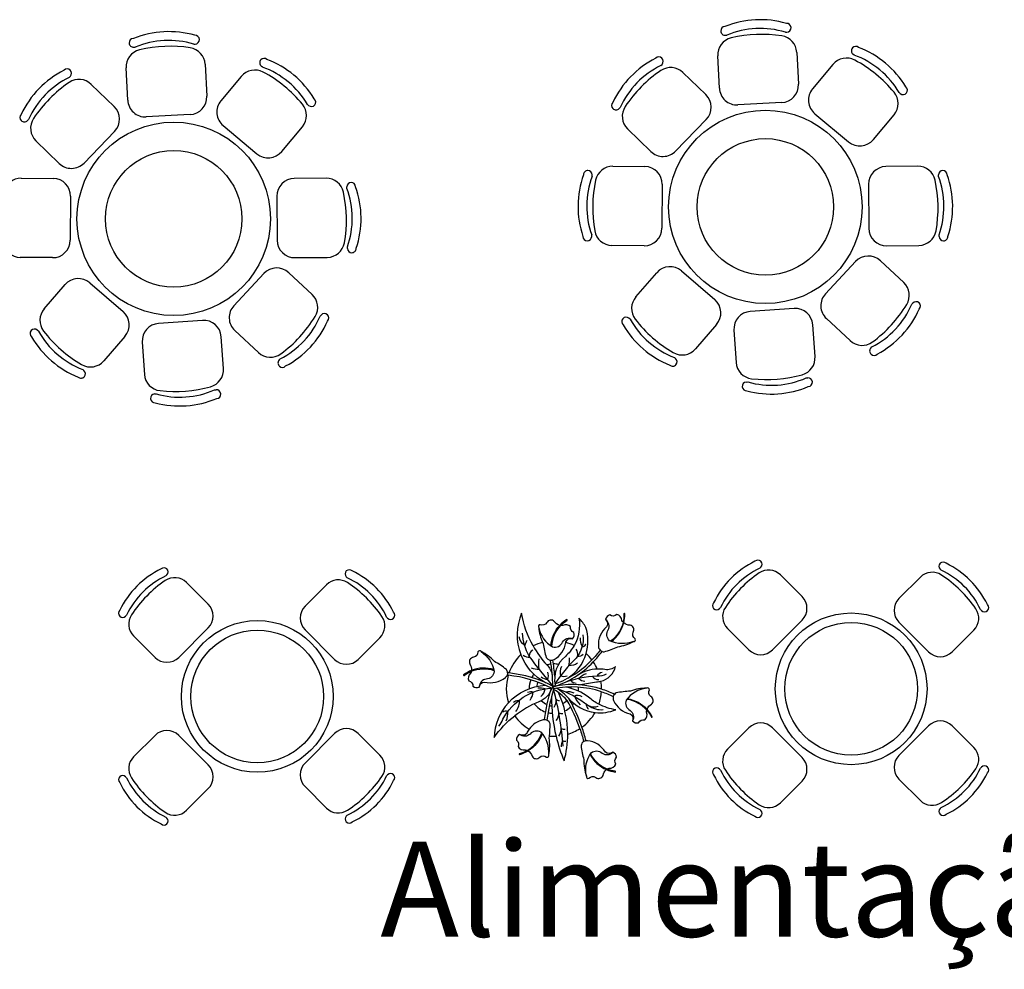
# Model space of a CAD drawing. Units: metres. Extents: x 11900 to 12019, y -821 to -478.
# Drawn here: x 11946 to 11956, y -782 to -772 of the extents above; entities that cross this region are included whole.
import ezdxf

# ---------------------------------------------------------------- set-up
doc = ezdxf.new("R2010")
doc.units = ezdxf.units.M
doc.header["$LTSCALE"] = 2.5
doc.header["$MEASUREMENT"] = 0
doc.layers.get('0').update_dxf_attribs({"linetype": 'CONTINUOUS'})
doc.layers.add('MARGEM TEC', color=251, linetype='CONTINUOUS')
doc.layers.add('TEXTO', color=7, linetype='CONTINUOUS')
doc.styles.add('SansSerif', font='sanss___.ttf')

msp = doc.modelspace()

# ---------------------------------------------------------------- linework, layer by layer
at = {"color": 254}
for p, q in [((11953.07895, -772.23266), (11953.09481, -772.23186)), ((11953.71134, -772.20044), (11953.7272, -772.19963)), ((11946.83991, -772.35861), (11946.85577, -772.35781)), ((11947.4723, -772.32639), (11947.48816, -772.32558)), ((11953.01455, -772.79084), (11952.99721, -772.45057)), ((11953.83089, -772.41239), (11953.84801, -772.74837)), ((11954.43555, -772.44176), (11954.42334, -772.4316)), ((11946.77551, -772.91679), (11946.75817, -772.57652)), ((11947.59185, -772.53834), (11947.60897, -772.87432)), ((11948.19651, -772.56771), (11948.1843, -772.55755)), ((11952.39901, -772.5506), (11952.41006, -772.5392)), ((11954.21276, -772.53964), (11953.99752, -772.79819)), ((11946.15997, -772.67655), (11946.17102, -772.66515)), ((11947.97372, -772.66559), (11947.75848, -772.92414)), ((11952.63096, -772.62417), (11952.87253, -772.85832)), ((11946.39192, -772.75012), (11946.63349, -772.98427)), ((11954.9222, -772.84688), (11954.90999, -772.83672)), ((11948.68316, -772.97283), (11948.67096, -772.96267)), ((11951.9583, -773.00528), (11951.96936, -772.99388)), ((11953.67223, -772.94302), (11953.2092, -772.96662)), ((11947.43319, -773.06897), (11946.97016, -773.09257)), ((11954.0214, -773.05937), (11954.37773, -773.356)), ((11954.63891, -773.33212), (11954.8569, -773.07027)), ((11945.71926, -773.13123), (11945.73032, -773.11983)), ((11947.78236, -773.18533), (11948.13869, -773.48195)), ((11948.39987, -773.45807), (11948.61786, -773.19622)), ((11952.87662, -773.12056), (11952.55393, -773.45347)), ((11946.63758, -773.24651), (11946.3149, -773.57942)), ((11952.29169, -773.45756), (11952.04705, -773.22043)), ((11946.05266, -773.58351), (11945.80801, -773.34638)), ((11951.89284, -773.61401), (11952.22924, -773.6171)), ((11955.10697, -773.61401), (11954.77057, -773.6171)), ((11951.67409, -773.72061), (11951.67424, -773.70473)), ((11955.32572, -773.72061), (11955.32557, -773.70473)), ((11945.6538, -773.73996), (11945.9902, -773.74305)), ((11948.86793, -773.73996), (11948.53153, -773.74305)), ((11949.08668, -773.84657), (11949.08653, -773.83068)), ((11952.41299, -773.80425), (11952.40873, -774.26786)), ((11954.58683, -773.80425), (11954.59108, -774.26786)), ((11946.17395, -773.9302), (11946.16969, -774.39381)), ((11948.34779, -773.9302), (11948.35204, -774.39381)), ((11951.66828, -774.3538), (11951.66843, -774.33791)), ((11955.33153, -774.3538), (11955.33139, -774.33791)), ((11949.09249, -774.47975), (11949.09235, -774.46386)), ((11952.22158, -774.45161), (11951.88089, -774.44848)), ((11954.77823, -774.45161), (11955.11893, -774.44848)), ((11945.98254, -774.57756), (11945.64185, -774.57443)), ((11948.53919, -774.57756), (11948.87989, -774.57443)), ((11954.45137, -774.61913), (11954.13485, -774.95791)), ((11954.95932, -774.83989), (11954.71349, -774.61023)), ((11948.21233, -774.74508), (11947.89581, -775.08386)), ((11948.72028, -774.96585), (11948.47445, -774.73618)), ((11952.13382, -774.9909), (11952.35376, -774.73634)), ((11952.61534, -774.71726), (11952.96617, -775.02037)), ((11945.89478, -775.11685), (11946.11472, -774.86229)), ((11946.3763, -774.84321), (11946.72713, -775.14632)), ((11955.04429, -775.06792), (11955.05513, -775.05631)), ((11948.80525, -775.19387), (11948.81609, -775.18226)), ((11953.80278, -775.11294), (11953.34026, -775.14503)), ((11947.56374, -775.23889), (11947.10122, -775.27098)), ((11952.07364, -775.22668), (11952.06162, -775.2163)), ((11952.98525, -775.28195), (11952.7625, -775.53976)), ((11954.02391, -775.62072), (11954.00063, -775.28511)), ((11954.14376, -775.22003), (11954.39272, -775.45263)), ((11945.8346, -775.35263), (11945.82258, -775.34225)), ((11947.90472, -775.34598), (11948.15368, -775.57858)), ((11953.16808, -775.34287), (11953.19167, -775.68277)), ((11946.74621, -775.4079), (11946.52346, -775.66571)), ((11946.92904, -775.46882), (11946.95263, -775.80872)), ((11947.78487, -775.74667), (11947.76159, -775.41106)), ((11954.612, -775.53061), (11954.62285, -775.519)), ((11948.37296, -775.65656), (11948.38381, -775.64495)), ((11952.55277, -775.64066), (11952.54075, -775.63028)), ((11946.31373, -775.76661), (11946.30172, -775.75623)), ((11953.29894, -775.8893), (11953.31479, -775.8882)), ((11953.93063, -775.84548), (11953.94648, -775.84438)), ((11947.05991, -776.01525), (11947.07575, -776.01415)), ((11947.69159, -775.97143), (11947.70744, -775.97033)), ((11953.45266, -777.84205), (11953.44199, -777.85272)), ((11955.35427, -777.87368), (11955.34361, -777.86301)), ((11947.19003, -777.92229), (11947.17936, -777.93296)), ((11949.09164, -777.95391), (11949.08098, -777.94324)), ((11953.88721, -778.15203), (11953.65834, -777.92316)), ((11955.13504, -777.947), (11954.90905, -778.17299)), ((11947.62458, -778.23227), (11947.39571, -778.0034)), ((11948.87241, -778.02723), (11948.64642, -778.25322)), ((11953.0273, -778.26741), (11953.01663, -778.27808)), ((11955.77963, -778.29903), (11955.76896, -778.28836)), ((11946.76467, -778.34765), (11946.754, -778.35832)), ((11949.517, -778.37927), (11949.50633, -778.3686)), ((11953.57577, -778.71264), (11953.88721, -778.40119)), ((11947.31314, -778.79288), (11947.62458, -778.48143)), ((11948.64642, -778.50238), (11948.95787, -778.81383)), ((11953.10062, -778.48665), (11953.32661, -778.71264)), ((11954.90905, -778.42214), (11955.2205, -778.73359)), ((11955.46965, -778.73359), (11955.69853, -778.50472)), ((11946.83799, -778.56689), (11947.06398, -778.79288)), ((11949.20702, -778.81383), (11949.4359, -778.58496)), ((11953.10062, -779.76184), (11953.32661, -779.53585)), ((11953.57577, -779.53585), (11953.88721, -779.8473)), ((11954.90905, -779.82635), (11955.2205, -779.5149)), ((11955.46965, -779.5149), (11955.69853, -779.74377)), ((11946.83799, -779.84208), (11947.06398, -779.61609)), ((11947.31314, -779.61609), (11947.62458, -779.92754)), ((11948.64642, -779.90659), (11948.95787, -779.59514)), ((11949.20702, -779.59514), (11949.4359, -779.82401)), ((11955.77963, -779.94946), (11955.76896, -779.96013)), ((11946.76467, -780.06132), (11946.754, -780.05065)), ((11949.517, -780.0297), (11949.50633, -780.04037)), ((11953.0273, -779.98108), (11953.01663, -779.97041)), ((11948.87241, -780.38173), (11948.64642, -780.15575)), ((11953.88721, -780.09646), (11953.65834, -780.32533)), ((11955.13504, -780.3015), (11954.90905, -780.07551)), ((11947.62458, -780.1767), (11947.39571, -780.40557)), ((11955.35427, -780.37482), (11955.34361, -780.38549)), ((11947.19003, -780.48668), (11947.17936, -780.47601)), ((11949.09164, -780.45506), (11949.08098, -780.46572)), ((11953.45266, -780.40644), (11953.44199, -780.39577))]:
    msp.add_line(p, q, dxfattribs=at)
for points in [[(11951.60879, -779.67179, 0.02055526), (11951.56531, -779.52885), (11951.56531, -779.52885, 0.10502889), (11951.70492, -779.37378), (11951.70492, -779.37378, 0.12758891), (11951.92376, -779.34444), (11951.92376, -779.34444, -0.08613114), (11951.74447, -779.28727), (11951.74447, -779.28727, 0.06778246), (11951.77121, -779.15442), (11951.77121, -779.15442, -0.03357137), (11951.89566, -779.2047), (11951.89566, -779.2047, 0.18288136), (11951.8988, -779.24786), (11951.8988, -779.24786, 0.23262416), (11952.07332, -779.38906), (11952.07332, -779.38906, -0.38951892), (11952.0997, -779.46165), (11952.0997, -779.46165, 0.28797395), (11952.16373, -779.48257), (11952.16373, -779.48257, -0.39384533), (11952.22857, -779.45237), (11952.22857, -779.45237, 0.34066011), (11952.24645, -779.37184), (11952.24645, -779.37184, -0.06276198), (11952.2493, -779.34841), (11952.2493, -779.34841, -0.06489576), (11952.29889, -779.42221), (11952.29889, -779.42221, 0.81080833), (11952.3057, -779.41881), (11952.3057, -779.41881, 0.06825983), (11952.25189, -779.33987), (11952.25189, -779.33987, -0.19505532), (11952.29899, -779.28684), (11952.29899, -779.28684, 0.50136773), (11952.2934, -779.20631), (11952.2934, -779.20631, -0.37634378), (11952.27775, -779.13473), (11952.27775, -779.13473, 0.6369945), (11952.24869, -779.11795), (11952.24869, -779.11795, 0.09117271), (11952.07653, -779.14815), (11952.07653, -779.14815, 0.03639463), (11951.92618, -779.16783), (11951.92618, -779.16783, 0.09678424), (11951.9078, -779.18239), (11951.9078, -779.18239, 0.03564215), (11951.77219, -779.12806), (11951.77219, -779.12806, 0.0420878), (11951.766, -779.0439), (11951.766, -779.0439, 0.27568141), (11951.91985, -778.88997), (11951.91985, -778.88997, -0.2345892), (11951.80844, -778.92126), (11951.80844, -778.92126, 0.04749219), (11951.72792, -778.91646), (11951.72792, -778.91646, 0.04347957), (11951.68536, -778.84039), (11951.68536, -778.84039, 0.03507576), (11951.77757, -778.73008), (11951.77757, -778.73008, 0.09678424), (11951.80065, -778.73422), (11951.80065, -778.73422, 0.03639463), (11951.94245, -778.68048), (11951.94245, -778.68048, 0.09117271), (11952.10842, -778.62571), (11952.10842, -778.62571, 0.6369945), (11952.12611, -778.59719), (11952.12611, -778.59719, -0.37634378), (11952.10606, -778.52671), (11952.10606, -778.52671, 0.50136773), (11952.07291, -778.45311), (11952.07291, -778.45311, -0.19505532), (11952.00633, -778.42864), (11952.00633, -778.42864, 0.06825983), (11952.01644, -778.33364), (11952.01644, -778.33364, 0.81080833), (11952.00883, -778.33387), (11952.00883, -778.33387, -0.06489576), (11952.00002, -778.42234), (11952.00002, -778.42234, -0.06276198), (11951.98643, -778.40304), (11951.98643, -778.40304, 0.34066011), (11951.9326, -778.34053), (11951.9326, -778.34053, -0.39384533), (11951.86119, -778.34457), (11951.86119, -778.34457, 0.28797395), (11951.81466, -778.39327), (11951.81466, -778.39327, -0.38951892), (11951.82573, -778.46971), (11951.82573, -778.46971, 0.23262416), (11951.73869, -778.67664), (11951.73869, -778.67664, 0.18288136), (11951.75632, -778.71616), (11951.75632, -778.71616, -0.03361558), (11951.67031, -778.81942), (11951.67031, -778.81942, 0.04470826), (11951.61003, -778.75311), (11951.61003, -778.75311, 0.15161784), (11951.60644, -778.47672), (11951.60644, -778.47672, 0.06998214), (11951.53465, -778.37941), (11951.53465, -778.37941, -0.16856545), (11951.48304, -778.66793), (11951.48304, -778.66793, 0.04646583), (11951.3954, -778.63642), (11951.3954, -778.63642), (11951.39657, -778.62858), (11951.39657, -778.62858, -0.38951892), (11951.46648, -778.59573), (11951.46648, -778.59573, 0.28797395), (11951.48151, -778.53007), (11951.48151, -778.53007, -0.39384533), (11951.44556, -778.46824), (11951.44556, -778.46824, 0.34066011), (11951.36375, -778.45771), (11951.36375, -778.45771, -0.06276198), (11951.34016, -778.457), (11951.34016, -778.457, -0.06489576), (11951.40916, -778.40094), (11951.40916, -778.40094, 0.81080833), (11951.40517, -778.39446), (11951.40517, -778.39446, 0.06825983), (11951.33142, -778.4552), (11951.33142, -778.4552, -0.19505532), (11951.27434, -778.41308), (11951.27434, -778.41308, 0.50136773), (11951.19465, -778.42594), (11951.19465, -778.42594, -0.37634378), (11951.12478, -778.44801), (11951.12478, -778.44801, 0.6369945), (11951.1107, -778.47847), (11951.1107, -778.47847, 0.08413562), (11951.15071, -778.63493), (11951.15071, -778.63493, 0.05343876), (11951.05005, -778.67131), (11951.05005, -778.67131, -0.08524895), (11950.92929, -778.32812), (11950.92929, -778.32812, 0.19621216), (11950.92083, -778.76188), (11950.92083, -778.76188, 0.1168062), (11950.79611, -778.95686), (11950.79611, -778.95686), (11950.78082, -778.95528), (11950.78082, -778.95528, 0.15421174), (11950.76898, -778.9204), (11950.76898, -778.9204, 0.03639463), (11950.64302, -778.83598), (11950.64302, -778.83598, 0.09117271), (11950.5022, -778.73243), (11950.5022, -778.73243, 0.6369945), (11950.46871, -778.73455), (11950.46871, -778.73455, -0.37634378), (11950.42289, -778.79173), (11950.42289, -778.79173, 0.50136773), (11950.3821, -778.86139), (11950.3821, -778.86139, -0.19505532), (11950.40074, -778.92983), (11950.40074, -778.92983, 0.06825983), (11950.31746, -778.97664), (11950.31746, -778.97664, 0.81080833), (11950.32206, -778.98271), (11950.32206, -778.98271, -0.06489576), (11950.39926, -778.93863), (11950.39926, -778.93863, -0.06276198), (11950.39141, -778.96088), (11950.39141, -778.96088, 0.34066011), (11950.37165, -779.04097), (11950.37165, -779.04097, -0.39384533), (11950.41632, -779.09683), (11950.41632, -779.09683, 0.28797395), (11950.48297, -779.10654), (11950.48297, -779.10654, -0.38951892), (11950.53886, -779.05323), (11950.53886, -779.05323, 0.23262416), (11950.75795, -779.00427), (11950.75795, -779.00427, 0.12465638), (11950.77604, -778.98032), (11950.77604, -778.98032), (11950.78819, -778.98153), (11950.78819, -778.98153, 0.14692939), (11950.79017, -779.2704), (11950.79017, -779.2704, 0.17924723), (11950.63848, -779.63921), (11950.63848, -779.63921, -0.0743623), (11950.8573, -779.4086), (11950.8573, -779.4086, 0.10465021), (11951.00852, -779.5513), (11951.00852, -779.5513, 0.04842721), (11950.98418, -779.594), (11950.98418, -779.594, -0.38951892), (11950.90781, -779.60557), (11950.90781, -779.60557, 0.28797395), (11950.8747, -779.66423), (11950.8747, -779.66423, -0.39384533), (11950.89154, -779.73374), (11950.89154, -779.73374, 0.34066011), (11950.96697, -779.76714), (11950.96697, -779.76714, -0.06276198), (11950.98937, -779.77454), (11950.98937, -779.77454, -0.06489576), (11950.90726, -779.80862), (11950.90726, -779.80862, 0.81080833), (11950.90924, -779.81597), (11950.90924, -779.81597, 0.06825983), (11950.99724, -779.77876), (11950.99724, -779.77876, -0.19505532), (11951.03996, -779.83539), (11951.03996, -779.83539, 0.50136773), (11951.12001, -779.84576), (11951.12001, -779.84576, -0.37634378), (11951.19327, -779.84451), (11951.19327, -779.84451, 0.6369945), (11951.21544, -779.81932), (11951.21544, -779.81932, 0.09117271), (11951.21974, -779.64459), (11951.21974, -779.64459), (11951.22262, -779.62256), (11951.22262, -779.62256, 0.0350508), (11951.29292, -779.62429), (11951.29292, -779.62429, 0.03930431), (11951.37766, -779.88456), (11951.37766, -779.88456, 0.0683823), (11951.41572, -779.60322), (11951.41572, -779.60322, 0.07057295), (11951.54362, -779.54376), (11951.54362, -779.54376, -0.01988513), (11951.58476, -779.68022), (11951.58476, -779.68022, 0.22244785), (11951.55609, -779.7234), (11951.55609, -779.7234, 0.03639463), (11951.58604, -779.87205), (11951.58604, -779.87205, 0.09117271), (11951.61306, -780.04473), (11951.61306, -780.04473, 0.6369945), (11951.63833, -780.06682), (11951.63833, -780.06682, -0.37634378), (11951.71113, -780.05851), (11951.71113, -780.05851, 0.50136773), (11951.78915, -780.03779), (11951.78915, -780.03779, -0.19505532), (11951.82412, -779.97608), (11951.82412, -779.97608, 0.06825983), (11951.91622, -780.00151), (11951.91622, -780.00151, 0.81080833), (11951.91723, -779.99396), (11951.91723, -779.99396, -0.06489576), (11951.83137, -779.97087), (11951.83137, -779.97087, -0.06276198), (11951.85262, -779.96061), (11951.85262, -779.96061, 0.34066011), (11951.92306, -779.91767), (11951.92306, -779.91767, -0.39384533), (11951.93069, -779.84655), (11951.93069, -779.84655, 0.28797395), (11951.89022, -779.79272), (11951.89022, -779.79272, -0.38951892), (11951.81299, -779.79119), (11951.81299, -779.79119, 0.23262416), (11951.62299, -779.67163), (11951.62299, -779.67163, 0.05829212), (11951.60879, -779.67179), (11951.60879, -779.67179, 0.10529468), (11951.58476, -779.68022), (11951.58476, -779.68022)], [(11952.10842, -778.62571, -0.21242324), (11951.85757, -778.61686), (11951.85757, -778.61686, -0.36891303), (11951.84273, -778.50171), (11951.84273, -778.50171, 0.37202665), (11951.81466, -778.39327), (11951.81466, -778.39327)], [(11951.1107, -778.47847, 0.21242324), (11951.2562, -778.68301), (11951.2562, -778.68301, 0.36891303), (11951.3605, -778.632), (11951.3605, -778.632, -0.37202665), (11951.46648, -778.59573), (11951.46648, -778.59573)], [(11951.23884, -778.67195, -0.17260691), (11951.33142, -778.4552), (11951.33142, -778.4552)], [(11951.34016, -778.457, 0.17937252), (11951.24619, -778.67683), (11951.24619, -778.67683)], [(11952.00002, -778.42234, -0.17937252), (11951.86824, -778.62182), (11951.86824, -778.62182)], [(11951.87636, -778.62527, 0.17260691), (11952.00633, -778.42864), (11952.00633, -778.42864)], [(11950.98447, -778.61518, 0.01862472), (11950.96178, -778.6657), (11950.96178, -778.6657, -0.21684392), (11950.90404, -778.57444), (11950.90404, -778.57444)], [(11951.48304, -778.66793, -0.08274367), (11951.39108, -778.78255), (11951.39108, -778.78255, 0.27601472), (11951.28316, -779.08423), (11951.28316, -779.08423, -0.65159976), (11951.25794, -779.09382), (11951.25794, -779.09382, -0.01859053), (11951.00996, -778.78009), (11951.00996, -778.78009, -0.10957806), (11950.93846, -778.5378), (11950.93846, -778.5378)], [(11951.57684, -778.55557, -0.20543689), (11951.50397, -778.80264), (11951.50397, -778.80264, 0.0583161), (11951.28096, -779.07181), (11951.28096, -779.07181, 0.11752485), (11951.67031, -778.81942), (11951.67031, -778.81942)], [(11951.54797, -778.5855, 0.17759707), (11951.56812, -778.67826), (11951.56812, -778.67826, 0.45766025), (11951.60741, -778.64869), (11951.60741, -778.64869)], [(11951.04674, -778.7172, 0.32358009), (11951.00996, -778.78009), (11951.00996, -778.78009)], [(11951.05005, -778.67131, 0.05787923), (11951.19495, -778.87254), (11951.19495, -778.87254, -0.14736897), (11951.25241, -778.97695), (11951.25241, -778.97695)], [(11951.15071, -778.63493), (11951.15636, -778.64719), (11951.15636, -778.64719, 0.03639463), (11951.18957, -778.79514), (11951.18957, -778.79514, 0.40175488), (11951.27175, -778.81517), (11951.27175, -778.81517, 0.22441915), (11951.3954, -778.63642), (11951.3954, -778.63642)], [(11951.57955, -778.76206, -0.1738626), (11951.5182, -778.78416), (11951.5182, -778.78416, 0.21932617), (11951.50524, -778.70445), (11951.50524, -778.70445)], [(11951.77757, -778.73008, -0.10503583), (11951.75632, -778.71616), (11951.75632, -778.71616)], [(11950.5022, -778.73243, -0.21242324), (11950.64034, -778.94201), (11950.64034, -778.94201, -0.36891303), (11950.55509, -779.02083), (11950.55509, -779.02083, 0.37202665), (11950.48297, -779.10654), (11950.48297, -779.10654)], [(11951.18197, -779.05954, -0.17790077), (11950.92083, -778.76188), (11950.92083, -778.76188)], [(11950.94715, -778.76777, 0.23272754), (11951.01658, -778.78913), (11951.01658, -778.78913)], [(11951.11214, -778.80941, 0.1313848), (11951.11515, -778.91907), (11951.11515, -778.91907, -0.14452115), (11951.03485, -778.90608), (11951.03485, -778.90608)], [(11951.25794, -779.09382, 0.03799502), (11951.23334, -778.8229), (11951.23334, -778.8229)], [(11951.27894, -778.99114, 0.02360188), (11951.25871, -778.82081), (11951.25871, -778.82081)], [(11951.41596, -779.01234, 0.17921278), (11951.61003, -778.75311), (11951.61003, -778.75311)], [(11951.5201, -778.85499, -0.13925262), (11951.42694, -778.88182), (11951.42694, -778.88182, 0.06117532), (11951.43465, -778.79738), (11951.43465, -778.79738)], [(11950.39926, -778.93863, -0.17937252), (11950.6382, -778.93045), (11950.6382, -778.93045)], [(11950.6363, -778.92183, 0.17260691), (11950.40074, -778.92983), (11950.40074, -778.92983)], [(11951.23968, -778.8635, 0.04366994), (11951.19513, -778.87272), (11951.19513, -778.87272)], [(11951.25771, -779.10641, 0.12462234), (11951.68536, -778.84039), (11951.68536, -778.84039)], [(11951.31969, -778.86648, 0.05266435), (11951.26507, -778.86177), (11951.26507, -778.86177)], [(11951.3492, -778.8903, 0.18417997), (11951.33892, -778.98872), (11951.33892, -778.98872, 0.13797727), (11951.40864, -778.98695), (11951.40864, -778.98695)], [(11951.72792, -778.91646, 0.12860024), (11951.52164, -778.97828), (11951.52164, -778.97828)], [(11950.69055, -779.51938, 0.03228535), (11950.73319, -779.44467), (11950.73319, -779.44467, -0.26410411), (11951.24428, -779.11716), (11951.24428, -779.11716, 0.09259643), (11950.78819, -778.98153), (11950.78819, -778.98153)], [(11950.78082, -778.95528, -0.10538273), (11950.77604, -778.98032), (11950.77604, -778.98032)], [(11951.54362, -779.54376, 0.0454119), (11951.41014, -779.24751), (11951.41014, -779.24751, 0.05949971), (11951.40421, -779.23942), (11951.40421, -779.23942, 0.07264307), (11951.2669, -779.12975), (11951.2669, -779.12975, 0.5603633), (11951.24428, -779.11716), (11951.24428, -779.11716, 0.58004521), (11951.25586, -779.09458), (11951.25586, -779.09458, 0.09158311), (11950.79611, -778.95686), (11950.79611, -778.95686)], [(11951.02638, -779.02939, 0.0915961), (11951.00913, -779.12262), (11951.00913, -779.12262)], [(11951.05886, -778.96944, 0.04102868), (11951.03667, -779.00599), (11951.03667, -779.00599)], [(11951.11891, -779.0197, 0.01859584), (11951.11168, -779.03122), (11951.11168, -779.03122)], [(11951.13498, -778.99879, 0.12956425), (11951.20118, -779.02614), (11951.20118, -779.02614, 0.18664923), (11951.20712, -778.94701), (11951.20712, -778.94701)], [(11951.24917, -778.94096, 0.01039569), (11951.24163, -778.94199), (11951.24163, -778.94199)], [(11951.28847, -778.94069, 0.01905636), (11951.27456, -778.93982), (11951.27456, -778.93982)], [(11951.82196, -778.96941, -0.17224259), (11951.72385, -778.99059), (11951.72385, -778.99059, 0.07762105), (11951.36952, -779.06344), (11951.36952, -779.06344)], [(11951.61175, -778.96598, 0.1244884), (11951.53169, -779.01583), (11951.53169, -779.01583, 0.19064387), (11951.59706, -779.0435), (11951.59706, -779.0435)], [(11951.67695, -778.99378, 0.28134489), (11951.744, -779.02479), (11951.744, -779.02479)], [(11951.7774, -778.95128, 0.23279823), (11951.72385, -778.99059), (11951.72385, -778.99059)], [(11950.79017, -779.2704, -0.19485742), (11951.18, -779.08641), (11951.18, -779.08641)], [(11951.17108, -779.449, -0.04683516), (11951.24428, -779.11716), (11951.24428, -779.11716, -0.25175596), (11951.11166, -779.26096), (11951.11166, -779.26096, 0.06874034), (11950.8573, -779.4086), (11950.8573, -779.4086)], [(11951.1005, -779.05414, 0.06357135), (11951.08872, -779.09894), (11951.08872, -779.09894)], [(11951.13279, -779.20558, 0.17049245), (11951.17795, -779.12434), (11951.17795, -779.12434, 0.07910807), (11951.10142, -779.11615), (11951.10142, -779.11615)], [(11951.36795, -779.7297, 0.04442315), (11951.2669, -779.12975), (11951.2669, -779.12975, 0.04642245), (11951.19601, -779.45423), (11951.19601, -779.45423)], [(11951.77121, -779.15442, 0.12872539), (11951.26532, -779.1236), (11951.26532, -779.1236)], [(11951.56531, -779.52885, 0.04486985), (11951.43072, -779.23235), (11951.43072, -779.23235, 0.0577793), (11951.42497, -779.22448), (11951.42497, -779.22448, 0.06618837), (11951.29643, -779.11796), (11951.29643, -779.11796, -0.0734114), (11951.63343, -779.29855), (11951.63343, -779.29855, 0.19282124), (11951.79118, -779.34282), (11951.79118, -779.34282)], [(11951.77219, -779.12806, 0.11669754), (11951.30111, -779.0915), (11951.30111, -779.0915)], [(11951.74447, -779.28727, -0.05966701), (11951.63644, -779.21342), (11951.63644, -779.21342, 0.11662657), (11951.39826, -779.10647), (11951.39826, -779.10647)], [(11951.4481, -779.03719, 0.2247279), (11951.50622, -779.06355), (11951.50622, -779.06355)], [(11951.45296, -779.11982, 0.02081833), (11951.45209, -779.10462), (11951.45209, -779.10462)], [(11951.52776, -779.0815), (11951.71853, -779.05033), (11951.71853, -779.05033, 0.0565732), (11951.766, -779.0439), (11951.766, -779.0439)], [(11951.52971, -779.14885, 0.04003805), (11951.53056, -779.10713), (11951.53056, -779.10713)], [(11952.24869, -779.11795, 0.21242324), (11952.03182, -779.24434), (11952.03182, -779.24434, 0.36891303), (11952.07318, -779.35283), (11952.07318, -779.35283, -0.37202665), (11952.0997, -779.46165), (11952.0997, -779.46165)], [(11951.01831, -779.24324, 0.15831159), (11951.05266, -779.15873), (11951.05266, -779.15873, 0.13896915), (11950.99324, -779.16246), (11950.99324, -779.16246)], [(11951.24452, -779.20593, 0.06060376), (11951.29292, -779.62429), (11951.29292, -779.62429)], [(11951.27202, -779.31748, 0.17401545), (11951.29253, -779.2345), (11951.29253, -779.2345, 0.13546825), (11951.32778, -779.24915), (11951.32778, -779.24915)], [(11951.41572, -779.60322, 0.10960989), (11951.31695, -779.1624), (11951.31695, -779.1624)], [(11951.48351, -779.17181, 0.17213665), (11951.39494, -779.15799), (11951.39494, -779.15799)], [(11951.42325, -779.22263, 0.18819201), (11951.70492, -779.37378), (11951.70492, -779.37378)], [(11951.56767, -779.20789, 0.27345538), (11951.48574, -779.2036), (11951.48574, -779.2036, 0.09992229), (11951.54763, -779.29209), (11951.54763, -779.29209)], [(11951.9078, -779.18239, 0.10503583), (11951.89566, -779.2047), (11951.89566, -779.2047)], [(11952.2493, -779.34841, 0.17605792), (11952.04325, -779.23557), (11952.04325, -779.23557)], [(11952.0444, -779.22805, -0.17260691), (11952.25189, -779.33987), (11952.25189, -779.33987)], [(11950.89241, -779.25157, 0.20043129), (11950.84257, -779.26968), (11950.84257, -779.26968)], [(11950.86766, -779.36225, 0.19358546), (11950.90656, -779.24055), (11950.90656, -779.24055)], [(11951.06349, -779.28208, 0.1442196), (11951.18289, -779.36862), (11951.18289, -779.36862)], [(11951.13837, -779.24958, 0.09986626), (11951.19787, -779.29072), (11951.19787, -779.29072)], [(11951.22202, -779.29915, 0.03444748), (11951.24671, -779.30408), (11951.24671, -779.30408)], [(11951.36361, -779.27985, 0.07847048), (11951.40749, -779.24339), (11951.40749, -779.24339)], [(11951.38562, -779.35664, 0.07091991), (11951.4464, -779.31504), (11951.4464, -779.31504)], [(11951.46515, -779.29599, 0.02227096), (11951.4798, -779.27795), (11951.4798, -779.27795)], [(11951.60574, -779.27855, 0.1665417), (11951.6358, -779.34021), (11951.6358, -779.34021)], [(11951.63343, -779.29855, 0.25452167), (11951.73732, -779.30679), (11951.73732, -779.30679)], [(11950.76573, -779.4611, 0.14368786), (11950.78467, -779.36249), (11950.78467, -779.36249, 0.22408485), (11950.73123, -779.3701), (11950.73123, -779.3701)], [(11951.20738, -779.37597, 0.04382134), (11951.25249, -779.38302), (11951.25249, -779.38302)], [(11951.29432, -779.45694, 0.201019), (11951.32176, -779.37647), (11951.32176, -779.37647, 0.19189673), (11951.36541, -779.38442), (11951.36541, -779.38442)], [(11951.22262, -779.62256, 0.03106241), (11951.23005, -779.49331), (11951.23005, -779.49331, 0.40175488), (11951.15698, -779.4507), (11951.15698, -779.4507, 0.18214502), (11951.00852, -779.5513), (11951.00852, -779.5513)], [(11951.32081, -779.62428, 0.16360999), (11951.34827, -779.5436), (11951.34827, -779.5436, 0.12363191), (11951.38771, -779.54898), (11951.38771, -779.54898)], [(11951.21544, -779.81932, 0.21242324), (11951.13424, -779.58181), (11951.13424, -779.58181, 0.36891303), (11951.01973, -779.601), (11951.01973, -779.601, -0.37202665), (11950.90781, -779.60557), (11950.90781, -779.60557)], [(11950.98937, -779.77454, 0.17605792), (11951.14058, -779.59474), (11951.14058, -779.59474)], [(11951.14773, -779.59736, -0.17260691), (11950.99724, -779.77876), (11950.99724, -779.77876)], [(11951.39468, -779.68007, -0.15570025), (11951.36318, -779.67446), (11951.36318, -779.67446, 0.22514471), (11951.34729, -779.73445), (11951.34729, -779.73445)], [(11951.61306, -780.04473, -0.21242324), (11951.66262, -779.79866), (11951.66262, -779.79866, -0.36891303), (11951.77866, -779.80277), (11951.77866, -779.80277, 0.37202665), (11951.89022, -779.79272), (11951.89022, -779.79272)], [(11951.65127, -779.81584, 0.17260691), (11951.82412, -779.97608), (11951.82412, -779.97608)], [(11951.83137, -779.97087, -0.17937252), (11951.656, -779.80838), (11951.656, -779.80838)]]:
    msp.add_lwpolyline(points, format="xyb", dxfattribs=at)
msp.add_lwpolyline([(11951.48372, -778.97283), (11951.47774, -778.96466), (11951.47774, -778.96466)], dxfattribs=at)
for centre, radius, start, end in [((11953.4464, -773.06639), 0.9983, 73.945496, 111.888559), ((11953.07659, -772.18636), 0.04636, 92.917028, 182.917028), ((11953.4464, -773.06639), 0.90557, 72.988423, 112.845632), ((11953.72484, -772.15333), 0.04636, 2.917028, 92.917028), ((11953.72484, -772.15333), 0.04636, 272.917028, 2.917028), ((11946.83755, -772.31231), 0.04636, 92.917028, 182.917028), ((11947.20736, -773.19234), 0.9983, 73.945496, 111.888559), ((11947.4858, -772.27928), 0.04636, 2.917028, 92.917028), ((11947.4858, -772.27928), 0.04636, 272.917028, 2.917028), ((11953.18242, -772.44113), 0.18545, 103.463035, 182.917028), ((11953.07659, -772.18636), 0.04636, 182.917028, 272.917028), ((11953.46336, -773.61466), 1.39214, 81.309979, 103.463035), ((11953.64567, -772.42183), 0.18545, 2.917028, 81.309979), ((11946.94338, -772.56709), 0.18545, 103.463035, 182.917028), ((11946.83755, -772.31231), 0.04636, 182.917028, 272.917028), ((11947.20736, -773.19234), 0.90557, 72.988423, 112.845632), ((11947.22432, -773.74061), 1.39214, 81.309979, 103.463035), ((11947.40663, -772.54778), 0.18545, 2.917028, 81.309979), ((11954.453, -772.39597), 0.04636, 140.224346, 230.224346), ((11954.453, -772.39597), 0.04636, 50.224346, 140.224346), ((11954.1281, -773.29355), 0.9983, 31.252815, 69.195877), ((11948.21396, -772.52192), 0.04636, 50.224346, 140.224346), ((11947.88906, -773.4195), 0.9983, 31.252815, 69.195877), ((11952.79549, -773.36476), 0.9983, 116.92246, 154.865522), ((11952.37677, -772.50693), 0.04636, 45.893991, 135.893991), ((11952.37677, -772.50693), 0.04636, 315.893991, 45.893991), ((11954.35529, -772.65829), 0.18545, 61.831395, 140.224346), ((11954.1281, -773.29355), 0.90557, 30.295742, 70.15295), ((11946.13773, -772.63288), 0.04636, 45.893991, 135.893991), ((11948.21396, -772.52192), 0.04636, 140.224346, 230.224346), ((11947.88906, -773.4195), 0.90557, 30.295742, 70.15295), ((11952.79549, -773.36476), 0.90557, 115.965387, 155.822595), ((11952.50189, -772.75734), 0.18545, 45.893991, 124.286942), ((11953.78565, -773.72205), 1.39214, 39.678339, 61.831395), ((11946.55645, -773.49071), 0.9983, 116.92246, 154.865522), ((11946.55645, -773.49071), 0.90557, 115.965387, 155.822595), ((11946.26285, -772.88329), 0.18545, 45.893991, 124.286942), ((11946.13773, -772.63288), 0.04636, 315.893991, 45.893991), ((11948.11625, -772.78424), 0.18545, 61.831395, 140.224346), ((11947.54661, -773.848), 1.39214, 39.678339, 61.831395), ((11953.18166, -773.75433), 1.39214, 124.286942, 146.439998), ((11946.94262, -773.88028), 1.39214, 124.286942, 146.439998), ((11953.19976, -772.7814), 0.18545, 182.917028, 272.917028), ((11953.66279, -772.75781), 0.18545, 272.917028, 2.917028), ((11954.14005, -772.91684), 0.18545, 140.224346, 230.224346), ((11954.95186, -772.81125), 0.04636, 320.224346, 50.224346), ((11947.42376, -772.88376), 0.18545, 272.917028, 2.917028), ((11948.71282, -772.9372), 0.04636, 320.224346, 50.224346), ((11952.74345, -772.99148), 0.18545, 315.893991, 45.893991), ((11954.71436, -772.95161), 0.18545, 320.224346, 39.678339), ((11954.95186, -772.81125), 0.04636, 230.224346, 320.224346), ((11946.50441, -773.11743), 0.18545, 315.893991, 45.893991), ((11946.96072, -772.90735), 0.18545, 182.917028, 272.917028), ((11947.90101, -773.04279), 0.18545, 140.224346, 230.224346), ((11948.47532, -773.07757), 0.18545, 320.224346, 39.678339), ((11948.71282, -772.9372), 0.04636, 230.224346, 320.224346), ((11951.92501, -772.97301), 0.04636, 135.893991, 225.893991), ((11951.92501, -772.97301), 0.04636, 225.893991, 315.893991), ((11952.17612, -773.08727), 0.18545, 146.439998, 225.893991), ((11945.68597, -773.09896), 0.04636, 135.893991, 225.893991), ((11945.93708, -773.21322), 0.18545, 146.439998, 225.893991), ((11945.68597, -773.09896), 0.04636, 225.893991, 315.893991), ((11954.49638, -773.21347), 0.18545, 230.224346, 320.224346), ((11948.25734, -773.33942), 0.18545, 230.224346, 320.224346), ((11952.42077, -773.3244), 0.18545, 225.893991, 315.893991), ((11946.18173, -773.45035), 0.18545, 225.893991, 315.893991), ((11951.89114, -773.79946), 0.18545, 89.474104, 167.867056), ((11952.22754, -773.80254), 0.18545, 359.474104, 89.474104), ((11954.77227, -773.80254), 0.18545, 90.525896, 180.525896), ((11955.10867, -773.79946), 0.18545, 12.132944, 90.525896), ((11952.52257, -774.03708), 0.9983, 160.502573, 198.445636), ((11951.62788, -773.70431), 0.04636, 89.474104, 179.474104), ((11952.52257, -774.03708), 0.90557, 159.5455, 199.402709), ((11951.62788, -773.70431), 0.04636, 359.474104, 89.474104), ((11955.37194, -773.70431), 0.04636, 90.525896, 180.525896), ((11954.47725, -774.03708), 0.90557, 340.597291, 20.4545), ((11955.37194, -773.70431), 0.04636, 0.525896, 90.525896), ((11954.47725, -774.03708), 0.9983, 341.554364, 19.497427), ((11945.6521, -773.92541), 0.18545, 89.474104, 167.867056), ((11945.9885, -773.92849), 0.18545, 359.474104, 89.474104), ((11948.53323, -773.92849), 0.18545, 90.525896, 180.525896), ((11948.86964, -773.92541), 0.18545, 12.132944, 90.525896), ((11949.1329, -773.83026), 0.04636, 90.525896, 180.525896), ((11949.1329, -773.83026), 0.04636, 0.525896, 90.525896), ((11948.23821, -774.16303), 0.9983, 341.554364, 19.497427), ((11953.07086, -774.05308), 1.39214, 167.867056, 190.020111), ((11953.92895, -774.05308), 1.39214, 349.979889, 12.132944), ((11947.68991, -774.17903), 1.39214, 349.979889, 12.132944), ((11948.23821, -774.16303), 0.90557, 340.597291, 20.4545), ((11951.62192, -774.35337), 0.04636, 179.474104, 269.474104), ((11951.62192, -774.35337), 0.04636, 269.474104, 359.474104), ((11951.88259, -774.26303), 0.18545, 190.020111, 269.474104), ((11952.22328, -774.26616), 0.18545, 269.474104, 359.474104), ((11954.77653, -774.26616), 0.18545, 180.525896, 270.525896), ((11955.11722, -774.26303), 0.18545, 270.525896, 349.979889), ((11955.37789, -774.35337), 0.04636, 180.525896, 270.525896), ((11955.37789, -774.35337), 0.04636, 270.525896, 0.525896), ((11945.64355, -774.38898), 0.18545, 190.020111, 269.474104), ((11945.98424, -774.39211), 0.18545, 269.474104, 359.474104), ((11948.53749, -774.39211), 0.18545, 180.525896, 270.525896), ((11948.87818, -774.38898), 0.18545, 270.525896, 349.979889), ((11949.13885, -774.47932), 0.04636, 180.525896, 270.525896), ((11949.13885, -774.47932), 0.04636, 270.525896, 0.525896), ((11954.58689, -774.74574), 0.18545, 46.945783, 136.945783), ((11948.34785, -774.87169), 0.18545, 46.945783, 136.945783), ((11952.49409, -774.85759), 0.18545, 49.172554, 139.172554), ((11946.25505, -774.98354), 0.18545, 49.172554, 139.172554), ((11954.83271, -774.97541), 0.18545, 328.552831, 46.945783), ((11948.59367, -775.10136), 0.18545, 328.552831, 46.945783), ((11954.27037, -775.08452), 0.18545, 136.945783, 226.945783), ((11948.03133, -775.21047), 0.18545, 136.945783, 226.945783), ((11952.27415, -775.11215), 0.18545, 139.172554, 217.565506), ((11952.84492, -775.1607), 0.18545, 319.172554, 49.172554), ((11954.21148, -774.71226), 0.90557, 297.017178, 336.874387), ((11953.80326, -774.34587), 1.39214, 306.399776, 328.552831), ((11955.08901, -775.08797), 0.04636, 46.945783, 136.945783), ((11955.08901, -775.08797), 0.04636, 316.945783, 46.945783), ((11946.03511, -775.2381), 0.18545, 139.172554, 217.565506), ((11946.60588, -775.28665), 0.18545, 319.172554, 49.172554), ((11948.84997, -775.21392), 0.04636, 46.945783, 136.945783), ((11948.84997, -775.21392), 0.04636, 316.945783, 46.945783), ((11953.35309, -775.33004), 0.18545, 93.968819, 183.968819), ((11953.81562, -775.29795), 0.18545, 3.968819, 93.968819), ((11954.21148, -774.71226), 0.9983, 297.974251, 335.917314), ((11947.11405, -775.45599), 0.18545, 93.968819, 183.968819), ((11947.57658, -775.4239), 0.18545, 3.968819, 93.968819), ((11947.97244, -774.83821), 0.90557, 297.017178, 336.874387), ((11947.56422, -774.47182), 1.39214, 306.399776, 328.552831), ((11947.97244, -774.83821), 0.9983, 297.974251, 335.917314), ((11952.03131, -775.25138), 0.04636, 139.172554, 229.172554), ((11952.03131, -775.25138), 0.04636, 49.172554, 139.172554), ((11952.86379, -774.78428), 0.9983, 210.201023, 248.144086), ((11952.86379, -774.78428), 0.90557, 209.24395, 249.101159), ((11953.23063, -774.37647), 1.39214, 217.565506, 239.718561), ((11945.79227, -775.37733), 0.04636, 139.172554, 229.172554), ((11945.79227, -775.37733), 0.04636, 49.172554, 139.172554), ((11946.62475, -774.91023), 0.90557, 209.24395, 249.101159), ((11946.9916, -774.50242), 1.39214, 217.565506, 239.718561), ((11946.62475, -774.91023), 0.9983, 210.201023, 248.144086), ((11954.51933, -775.31712), 0.18545, 226.945783, 306.399776), ((11948.28029, -775.44307), 0.18545, 226.945783, 306.399776), ((11952.62217, -775.41851), 0.18545, 239.718561, 319.172554), ((11954.64588, -775.56226), 0.04636, 136.945783, 226.945783), ((11954.64588, -775.56226), 0.04636, 226.945783, 316.945783), ((11946.38313, -775.54446), 0.18545, 239.718561, 319.172554), ((11948.40684, -775.68821), 0.04636, 136.945783, 226.945783), ((11952.52246, -775.67574), 0.04636, 229.172554, 319.172554), ((11952.52246, -775.67574), 0.04636, 319.172554, 49.172554), ((11953.37667, -775.66993), 0.18545, 183.968819, 263.422812), ((11953.8389, -775.63356), 0.18545, 285.575868, 3.968819), ((11946.28342, -775.80169), 0.04636, 319.172554, 49.172554), ((11947.13764, -775.79588), 0.18545, 183.968819, 263.422812), ((11947.59986, -775.75951), 0.18545, 285.575868, 3.968819), ((11948.40684, -775.68821), 0.04636, 226.945783, 316.945783), ((11953.51489, -774.47119), 1.39214, 263.422812, 285.575868), ((11946.28342, -775.80169), 0.04636, 229.172554, 319.172554), ((11953.30215, -775.93556), 0.04636, 93.968819, 183.968819), ((11953.56379, -775.01754), 0.90557, 254.040215, 293.897424), ((11953.94969, -775.89063), 0.04636, 3.968819, 93.968819), ((11953.94969, -775.89063), 0.04636, 273.968819, 3.968819), ((11947.06311, -776.06151), 0.04636, 93.968819, 183.968819), ((11947.32475, -775.14349), 0.90557, 254.040215, 293.897424), ((11947.27585, -774.59714), 1.39214, 263.422812, 285.575868), ((11947.71065, -776.01658), 0.04636, 3.968819, 93.968819), ((11947.71065, -776.01658), 0.04636, 273.968819, 3.968819), ((11953.30215, -775.93556), 0.04636, 183.968819, 273.968819), ((11953.56379, -775.01754), 0.9983, 254.997288, 292.94035), ((11947.06311, -776.06151), 0.04636, 183.968819, 273.968819), ((11947.32475, -775.14349), 0.9983, 254.997288, 292.94035), ((11953.80653, -778.63196), 0.94838, 116.028469, 153.971531), ((11953.42151, -777.81091), 0.04405, 45, 135), ((11953.42151, -777.81091), 0.04405, 315, 45), ((11947.5439, -778.7122), 0.94838, 116.028469, 153.971531), ((11947.15888, -777.89115), 0.04405, 45, 135), ((11947.15888, -777.89115), 0.04405, 315, 45), ((11949.11212, -777.9121), 0.04405, 135, 225), ((11949.11212, -777.9121), 0.04405, 45, 135), ((11948.7271, -778.73315), 0.94838, 26.028469, 63.971531), ((11953.80653, -778.63196), 0.86029, 115.071396, 154.928604), ((11953.53376, -778.04774), 0.17618, 45, 124.453993), ((11955.37475, -777.83186), 0.04405, 135, 225), ((11955.37475, -777.83186), 0.04405, 45, 135), ((11954.98973, -778.65291), 0.86029, 25.071396, 64.928604), ((11954.98973, -778.65291), 0.94838, 26.028469, 63.971531), ((11947.5439, -778.7122), 0.86029, 115.071396, 154.928604), ((11947.91967, -779.07323), 1.32253, 124.453993, 146.607049), ((11947.27113, -778.12798), 0.17618, 45, 124.453993), ((11948.99699, -778.15181), 0.17618, 56.607049, 135), ((11948.7271, -778.73315), 0.86029, 25.071396, 64.928604), ((11954.1823, -778.993), 1.32253, 124.453993, 146.607049), ((11955.25962, -778.07158), 0.17618, 56.607049, 135), ((11954.62869, -779.02868), 1.32253, 34.453993, 56.607049), ((11948.36606, -779.10892), 1.32253, 34.453993, 56.607049), ((11953.76264, -778.27661), 0.17618, 315, 45), ((11955.03363, -778.29756), 0.17618, 135, 225), ((11946.72285, -778.32717), 0.04405, 135, 225), ((11947.50001, -778.35685), 0.17618, 315, 45), ((11948.771, -778.3778), 0.17618, 135, 225), ((11952.98548, -778.24694), 0.04405, 135, 225), ((11952.98548, -778.24694), 0.04405, 225, 315), ((11953.2252, -778.36207), 0.17618, 146.607049, 225), ((11955.57395, -778.38014), 0.17618, 315, 34.453993), ((11955.81078, -778.26789), 0.04405, 225, 315), ((11955.81078, -778.26789), 0.04405, 315, 45), ((11946.72285, -778.32717), 0.04405, 225, 315), ((11946.96257, -778.44231), 0.17618, 146.607049, 225), ((11949.31132, -778.46038), 0.17618, 315, 34.453993), ((11949.54815, -778.34813), 0.04405, 225, 315), ((11949.54815, -778.34813), 0.04405, 315, 45), ((11953.45119, -778.58806), 0.17618, 225, 315), ((11947.18856, -778.6683), 0.17618, 225, 315), ((11949.08244, -778.68925), 0.17618, 225, 315), ((11955.34507, -778.60901), 0.17618, 225, 315), ((11949.08244, -779.71972), 0.17618, 45, 135), ((11953.45119, -779.66043), 0.17618, 45, 135), ((11955.34507, -779.63948), 0.17618, 45, 135), ((11947.18856, -779.74067), 0.17618, 45, 135), ((11955.57395, -779.86835), 0.17618, 325.546007, 45), ((11946.96257, -779.96666), 0.17618, 135, 213.392951), ((11949.31132, -779.94859), 0.17618, 325.546007, 45), ((11953.2252, -779.88642), 0.17618, 135, 213.392951), ((11953.76264, -779.97188), 0.17618, 315, 45), ((11955.03363, -779.95093), 0.17618, 135, 225), ((11947.50001, -780.05212), 0.17618, 315, 45), ((11948.771, -780.03117), 0.17618, 135, 225), ((11952.98548, -780.00156), 0.04405, 45, 135), ((11954.98973, -779.59558), 0.86029, 295.071396, 334.928604), ((11955.81078, -779.98061), 0.04405, 45, 135), ((11955.81078, -779.98061), 0.04405, 315, 45), ((11946.72285, -780.0818), 0.04405, 135, 225), ((11946.72285, -780.0818), 0.04405, 45, 135), ((11947.5439, -779.69677), 0.86029, 205.071396, 244.928604), ((11947.91967, -779.33574), 1.32253, 213.392951, 235.546007), ((11948.7271, -779.67582), 0.86029, 295.071396, 334.928604), ((11948.36606, -779.30005), 1.32253, 303.392951, 325.546007), ((11949.54815, -780.06084), 0.04405, 45, 135), ((11949.54815, -780.06084), 0.04405, 315, 45), ((11952.98548, -780.00156), 0.04405, 135, 225), ((11953.80653, -779.61654), 0.94838, 206.028469, 243.971531), ((11953.80653, -779.61654), 0.86029, 205.071396, 244.928604), ((11954.1823, -779.2555), 1.32253, 213.392951, 235.546007), ((11954.62869, -779.21981), 1.32253, 303.392951, 325.546007), ((11954.98973, -779.59558), 0.94838, 296.028469, 333.971531), ((11947.5439, -779.69677), 0.94838, 206.028469, 243.971531), ((11948.7271, -779.67582), 0.94838, 296.028469, 333.971531), ((11948.99699, -780.25716), 0.17618, 225, 303.392951), ((11953.53376, -780.20075), 0.17618, 235.546007, 315), ((11955.25962, -780.17692), 0.17618, 225, 303.392951), ((11947.27113, -780.28099), 0.17618, 235.546007, 315), ((11949.11212, -780.49687), 0.04405, 135, 225), ((11953.42151, -780.43758), 0.04405, 225, 315), ((11953.42151, -780.43758), 0.04405, 315, 45), ((11955.37475, -780.41663), 0.04405, 135, 225), ((11955.37475, -780.41663), 0.04405, 225, 315), ((11947.15888, -780.51782), 0.04405, 225, 315), ((11947.15888, -780.51782), 0.04405, 315, 45), ((11949.11212, -780.49687), 0.04405, 225, 315)]:
    msp.add_arc(centre, radius, start, end, dxfattribs=at)
at = {"layer": 'MARGEM TEC', "color": 254, "ltscale": 2}
for centre, radius in [((11953.49991, -774.04228), 1.02), ((11947.26087, -774.16823), 1.02), ((11953.49991, -774.04228), 0.72), ((11947.26087, -774.16823), 0.72), ((11948.14199, -779.20448), 0.8), ((11954.40462, -779.12425), 0.8), ((11948.14199, -779.20448), 0.7), ((11954.40462, -779.12425), 0.7)]:
    msp.add_circle(centre, radius, dxfattribs=at)

# ---------------------------------------------------------------- texts
at = {"layer": 'TEXTO', "color": 254, "insert": (11949.43927, -782.04931), "char_height": 1, "width": 15.4056, "attachment_point": 7, "line_spacing_factor": 0.9, "style": 'SansSerif'}
msp.add_mtext('Alimentação', dxfattribs=at)

doc.saveas('drawing.dxf')
